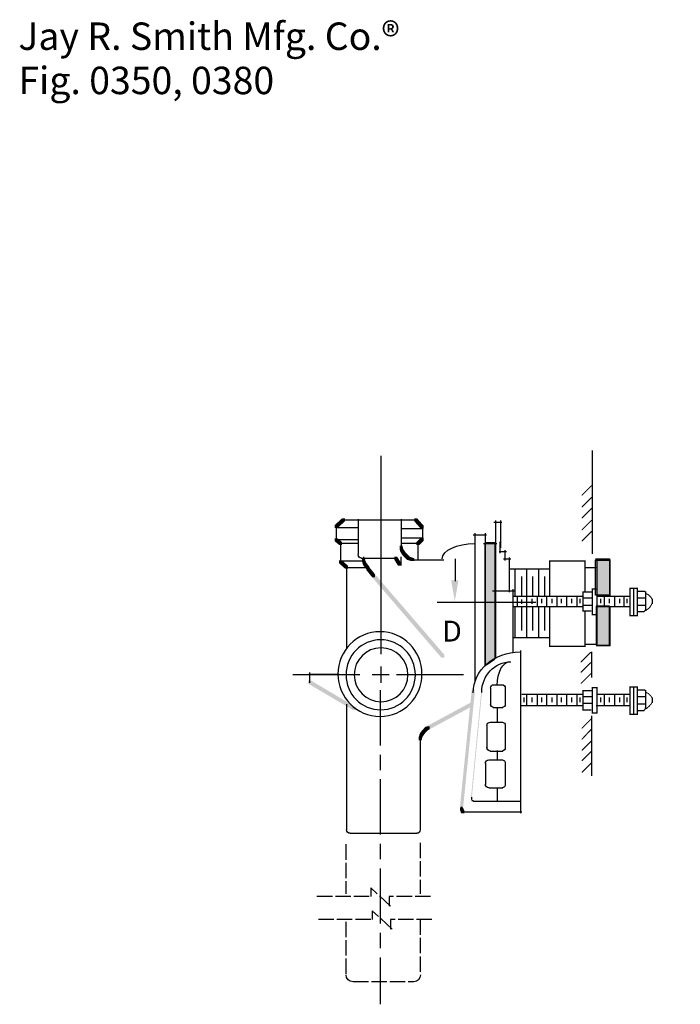
# Model space of a CAD drawing. Extents: x 19 to 171, y 79 to 253.
# Drawn here: x 19 to 95, y 140 to 253 of the extents above; entities that cross this region are included whole.
import ezdxf

# ---------------------------------------------------------------- set-up
doc = ezdxf.new("R2010")
doc.units = 0
doc.linetypes.add('AI9-LType1', pattern=[2.116667, 1.763854, -0.352813])
doc.linetypes.add('AI9-LType2', pattern=[10.23052, 6.35, -1.058333, 1.763854, -1.058333])
doc.layers.add('LAYER_1', color=160, linetype='Continuous')
doc.styles.add('STD', font='txt')

# ---------------------------------------------------------------- blocks, each defined once
blk = doc.blocks.new('AI9-BLK18')
at = {"layer": 'LAYER_1'}
h = blk.add_hatch(color=7, dxfattribs=at)
h.dxf.hatch_style = 2
h.paths.add_polyline_path([(12.74, 18.08), (12.83, 18.08), (12.83, 17.99), (11.73, 16.89), (11.64, 16.89), (11.64, 16.98)], is_closed=False)
h = blk.add_hatch(color=7, dxfattribs=at)
h.dxf.hatch_style = 2
h.paths.add_polyline_path([(12.74, 16.72), (12.83, 16.72), (12.83, 16.64), (11.73, 15.54), (11.64, 15.54), (11.64, 15.62)], is_closed=False)
h = blk.add_hatch(color=7, dxfattribs=at)
h.dxf.hatch_style = 2
h.paths.add_polyline_path([(12.74, 15.45), (12.83, 15.45), (12.83, 15.37), (11.73, 14.27), (11.64, 14.27), (11.64, 14.35)], is_closed=False)
h = blk.add_hatch(color=7, dxfattribs=at)
h.dxf.hatch_style = 2
h.paths.add_polyline_path([(-15.88, 14.27), (-15.54, 14.27), (-15.54, 13.93), (-16.38, 13.17), (-16.72, 13.17), (-16.72, 13.5)], is_closed=False)
h = blk.add_hatch(color=7, dxfattribs=at)
h.dxf.hatch_style = 2
h.paths.add_polyline_path([(-7.58, 14.27), (-7.24, 14.27), (-6.48, 13.42), (-6.48, 13.08), (-6.82, 13.08), (-7.58, 13.93)], is_closed=False)
h = blk.add_hatch(color=7, dxfattribs=at)
h.dxf.hatch_style = 2
h.paths.add_polyline_path([(12.74, 14.1), (12.83, 14.1), (12.83, 14.01), (11.73, 12.91), (11.64, 12.91), (11.64, 13)], is_closed=False)
h = blk.add_hatch(color=7, dxfattribs=at)
h.dxf.hatch_style = 2
h.paths.add_polyline_path([(12.74, 12.83), (12.83, 12.83), (12.83, 12.74), (11.73, 11.64), (11.64, 11.64), (11.64, 11.73)], is_closed=False)
h = blk.add_hatch(color=7, dxfattribs=at)
h.dxf.hatch_style = 2
h.paths.add_polyline_path([(-16.72, 11.98), (-16.38, 11.98), (-15.88, 11.56), (-15.88, 11.22), (-16.21, 11.22), (-16.72, 11.64)], is_closed=False)
h = blk.add_hatch(color=7, dxfattribs=at)
h.dxf.hatch_style = 2
h.paths.add_polyline_path([(-6.82, 12.07), (-6.48, 12.07), (-6.48, 11.73), (-6.98, 11.22), (-7.32, 11.22), (-7.32, 11.56)], is_closed=False)
h = blk.add_hatch(color=7, dxfattribs=at)
h.dxf.hatch_style = 2
h.paths.add_polyline_path([(-9.27, 11.13), (-8.93, 11.13), (-8.85, 10.8), (-8.85, 10.46), (-9.19, 10.46), (-9.27, 10.8)], is_closed=False)
h = blk.add_hatch(color=7, dxfattribs=at)
h.dxf.hatch_style = 2
h.paths.add_polyline_path([(-9.19, 10.8), (-8.85, 10.8), (-8.76, 10.63), (-8.76, 10.29), (-9.1, 10.29), (-9.19, 10.46)], is_closed=False)
h = blk.add_hatch(color=7, dxfattribs=at)
h.dxf.hatch_style = 2
h.paths.add_polyline_path([(-9.1, 10.63), (-8.76, 10.63), (-8.51, 10.29), (-8.51, 9.95), (-8.85, 9.95), (-9.1, 10.29)], is_closed=False)
h = blk.add_hatch(color=7, dxfattribs=at)
h.dxf.hatch_style = 2
h.paths.add_polyline_path([(-8.85, 10.29), (-8.51, 10.29), (-8.42, 10.2), (-8.42, 9.86), (-8.76, 9.86), (-8.85, 9.95)], is_closed=False)
h = blk.add_hatch(color=7, dxfattribs=at)
h.dxf.hatch_style = 2
h.paths.add_polyline_path([(-8.76, 10.2), (-8.42, 10.2), (-8.25, 10.03), (-8.25, 9.69), (-8.59, 9.69), (-8.76, 9.86)], is_closed=False)
h = blk.add_hatch(color=7, dxfattribs=at)
h.dxf.hatch_style = 2
h.paths.add_polyline_path([(-16.21, 9.44), (-15.88, 9.44), (-15.2, 8.85), (-15.2, 8.51), (-15.54, 8.51), (-16.21, 9.1)], is_closed=False)
h = blk.add_hatch(color=7, dxfattribs=at)
h.dxf.hatch_style = 2
h.paths.add_polyline_path([(-13.59, 9.69), (-13.25, 9.69), (-13.17, 9.36), (-13.17, 9.02), (-13.5, 9.02), (-13.59, 9.36)], is_closed=False)
h = blk.add_hatch(color=7, dxfattribs=at)
h.dxf.hatch_style = 2
h.paths.add_polyline_path([(-13.5, 9.36), (-13.17, 9.36), (-13.08, 9.19), (-13.08, 8.85), (-13.42, 8.85), (-13.5, 9.02)], is_closed=False)
h = blk.add_hatch(color=7, dxfattribs=at)
h.dxf.hatch_style = 2
h.paths.add_polyline_path([(-13.42, 9.19), (-13.08, 9.19), (-12.83, 8.85), (-12.83, 8.51), (-13.17, 8.51), (-13.42, 8.85)], is_closed=False)
h = blk.add_hatch(color=7, dxfattribs=at)
h.dxf.hatch_style = 2
h.paths.add_polyline_path([(-8.59, 10.03), (-8.25, 10.03), (-8.09, 9.86), (-8.09, 9.52), (-8.42, 9.52), (-8.59, 9.69)], is_closed=False)
h = blk.add_hatch(color=7, dxfattribs=at)
h.dxf.hatch_style = 2
h.paths.add_polyline_path([(-8.42, 9.86), (-8.09, 9.86), (-7.83, 9.78), (-7.83, 9.44), (-8.17, 9.44), (-8.42, 9.52)], is_closed=False)
h = blk.add_hatch(color=7, dxfattribs=at)
h.dxf.hatch_style = 2
h.paths.add_polyline_path([(-8.17, 9.78), (-7.83, 9.78), (-7.58, 9.69), (-7.58, 9.36), (-7.92, 9.36), (-8.17, 9.44)], is_closed=False)
h = blk.add_hatch(color=7, dxfattribs=at)
edge = h.paths.add_edge_path()
edge.add_spline(control_points=[(13.25, 9.61), (14.32, 9.61), (14.86, 9.61), (14.86, 9.61), (14.86, 9.61), (14.86, 8.92), (14.86, 7.54), (14.86, 6.15), (14.86, 5.46), (14.86, 5.46), (14.86, 5.46), (14.59, 5.46), (14.05, 5.46), (13.52, 5.46), (13.25, 5.46), (13.25, 5.46), (13.25, 5.46), (13.25, 6.14), (13.25, 7.49), (13.25, 8.85), (13.25, 9.52), (13.25, 9.52)], knot_values=[0, 0, 0, 0, 1, 1, 1, 2, 2, 2, 3, 3, 3, 4, 4, 4, 5, 5, 5, 6, 6, 6, 7, 7, 7, 7], degree=3, periodic=0)
h = blk.add_hatch(color=7, dxfattribs=at)
h.dxf.hatch_style = 2
h.paths.add_polyline_path([(-13.17, 8.85), (-12.83, 8.85), (-12.74, 8.76), (-12.74, 8.42), (-13.08, 8.42), (-13.17, 8.51)], is_closed=False)
h = blk.add_hatch(color=7, dxfattribs=at)
h.dxf.hatch_style = 2
h.paths.add_polyline_path([(-13.08, 8.68), (-12.74, 8.68), (-12.07, 7.83), (-12.07, 7.49), (-12.4, 7.49), (-13.08, 8.34)], is_closed=False)
h = blk.add_hatch(color=7, dxfattribs=at)
h.dxf.hatch_style = 2
h.paths.add_polyline_path([(-12.4, 7.83), (-12.07, 7.83), (-4.11, -1.4), (-4.11, -1.74), (-4.45, -1.74), (-12.4, 7.49)], is_closed=False)
h = blk.add_hatch(color=7, dxfattribs=at)
h.dxf.hatch_style = 2
h.paths.add_polyline_path([(18.84, 5.97), (18.92, 5.97), (19.09, 5.72), (19.09, 5.63), (19.01, 5.63), (18.84, 5.88)], is_closed=False)
h = blk.add_hatch(color=7, dxfattribs=at)
h.dxf.hatch_style = 2
h.paths.add_polyline_path([(18.92, 5.72), (19.01, 5.72), (19.18, 5.63), (19.18, 5.55), (19.09, 5.55), (18.92, 5.63)], is_closed=False)
h = blk.add_hatch(color=7, dxfattribs=at)
h.dxf.hatch_style = 2
h.paths.add_polyline_path([(19.09, 5.63), (19.18, 5.63), (19.35, 5.55), (19.35, 5.46), (19.26, 5.46), (19.09, 5.55)], is_closed=False)
h = blk.add_hatch(color=7, dxfattribs=at)
h.dxf.hatch_style = 2
h.paths.add_polyline_path([(19.26, 5.55), (19.35, 5.55), (19.43, 5.46), (19.43, 5.38), (19.35, 5.38), (19.26, 5.46)], is_closed=False)
h = blk.add_hatch(color=7, dxfattribs=at)
h.dxf.hatch_style = 2
h.paths.add_polyline_path([(19.35, 5.46), (19.43, 5.46), (19.52, 5.38), (19.52, 5.29), (19.43, 5.29), (19.35, 5.38)], is_closed=False)
h = blk.add_hatch(color=7, dxfattribs=at)
h.dxf.hatch_style = 2
h.paths.add_polyline_path([(19.43, 5.38), (19.52, 5.38), (19.68, 5.21), (19.68, 5.12), (19.6, 5.12), (19.43, 5.29)], is_closed=False)
h = blk.add_hatch(color=7, dxfattribs=at)
h.dxf.hatch_style = 2
h.paths.add_polyline_path([(19.6, 5.21), (19.68, 5.21), (19.77, 5.04), (19.77, 4.95), (19.68, 4.95), (19.6, 5.12)], is_closed=False)
h = blk.add_hatch(color=7, dxfattribs=at)
h.dxf.hatch_style = 2
h.paths.add_polyline_path([(19.68, 4.53), (19.77, 4.53), (19.77, 4.45), (19.68, 4.28), (19.6, 4.28), (19.6, 4.36)], is_closed=False)
h = blk.add_hatch(color=7, dxfattribs=at)
h.dxf.hatch_style = 2
h.paths.add_polyline_path([(18.92, 3.77), (19.01, 3.77), (19.01, 3.68), (18.84, 3.51), (18.75, 3.51), (18.75, 3.6)], is_closed=False)
h = blk.add_hatch(color=7, dxfattribs=at)
h.dxf.hatch_style = 2
h.paths.add_polyline_path([(19.26, 3.94), (19.35, 3.94), (19.35, 3.85), (19.09, 3.68), (19.01, 3.68), (19.01, 3.77)], is_closed=False)
h = blk.add_hatch(color=7, dxfattribs=at)
h.dxf.hatch_style = 2
h.paths.add_polyline_path([(19.35, 4.02), (19.43, 4.02), (19.43, 3.94), (19.35, 3.85), (19.26, 3.85), (19.26, 3.94)], is_closed=False)
h = blk.add_hatch(color=7, dxfattribs=at)
h.dxf.hatch_style = 2
h.paths.add_polyline_path([(19.43, 4.11), (19.52, 4.11), (19.52, 4.02), (19.43, 3.94), (19.35, 3.94), (19.35, 4.02)], is_closed=False)
h = blk.add_hatch(color=7, dxfattribs=at)
h.dxf.hatch_style = 2
h.paths.add_polyline_path([(19.6, 4.36), (19.68, 4.36), (19.68, 4.28), (19.52, 4.02), (19.43, 4.02), (19.43, 4.11)], is_closed=False)
h = blk.add_hatch(color=7, dxfattribs=at)
h.dxf.hatch_style = 2
h.paths.add_polyline_path([(-19.77, -4.36), (-19.43, -4.36), (-14.27, -7.41), (-14.27, -7.75), (-14.6, -7.75), (-19.77, -4.7)], is_closed=False)
h = blk.add_hatch(color=7, dxfattribs=at)
h.dxf.hatch_style = 2
h.paths.add_polyline_path([(-0.97, -5.38), (-0.63, -5.38), (-0.63, -5.71), (-1.99, -19.18), (-2.33, -19.18), (-2.33, -18.84)], is_closed=False)
h = blk.add_hatch(color=7, dxfattribs=at)
h.dxf.hatch_style = 2
h.paths.add_polyline_path([(0.13, -5.46), (0.21, -5.46), (0.21, -5.55), (-0.97, -17.82), (-1.06, -17.82), (-1.06, -17.74)], is_closed=False)
h = blk.add_hatch(color=7, dxfattribs=at)
h.dxf.hatch_style = 2
h.paths.add_polyline_path([(18.84, -5.38), (18.92, -5.38), (19.09, -5.63), (19.09, -5.71), (19.01, -5.71), (18.84, -5.46)], is_closed=False)
h = blk.add_hatch(color=7, dxfattribs=at)
h.dxf.hatch_style = 2
h.paths.add_polyline_path([(18.92, -5.63), (19.01, -5.63), (19.18, -5.71), (19.18, -5.8), (19.09, -5.8), (18.92, -5.71)], is_closed=False)
h = blk.add_hatch(color=7, dxfattribs=at)
h.dxf.hatch_style = 2
h.paths.add_polyline_path([(19.09, -5.71), (19.18, -5.71), (19.35, -5.8), (19.35, -5.88), (19.26, -5.88), (19.09, -5.8)], is_closed=False)
h = blk.add_hatch(color=7, dxfattribs=at)
h.dxf.hatch_style = 2
h.paths.add_polyline_path([(19.26, -5.8), (19.35, -5.8), (19.43, -5.88), (19.43, -5.97), (19.35, -5.97), (19.26, -5.88)], is_closed=False)
h = blk.add_hatch(color=7, dxfattribs=at)
h.dxf.hatch_style = 2
h.paths.add_polyline_path([(19.35, -5.88), (19.43, -5.88), (19.52, -5.97), (19.52, -6.05), (19.43, -6.05), (19.35, -5.97)], is_closed=False)
h = blk.add_hatch(color=7, dxfattribs=at)
h.dxf.hatch_style = 2
h.paths.add_polyline_path([(19.43, -5.97), (19.52, -5.97), (19.68, -6.14), (19.68, -6.22), (19.6, -6.22), (19.43, -6.05)], is_closed=False)
h = blk.add_hatch(color=7, dxfattribs=at)
h.dxf.hatch_style = 2
h.paths.add_polyline_path([(19.6, -6.14), (19.68, -6.14), (19.77, -6.31), (19.77, -6.39), (19.68, -6.39), (19.6, -6.22)], is_closed=False)
h = blk.add_hatch(color=7, dxfattribs=at)
h.dxf.hatch_style = 2
h.paths.add_polyline_path([(-1.14, -6.9), (-0.8, -6.9), (-0.8, -7.24), (-5.97, -10.03), (-6.31, -10.03), (-6.31, -9.69)], is_closed=False)
h = blk.add_hatch(color=7, dxfattribs=at)
h.dxf.hatch_style = 2
h.paths.add_polyline_path([(18.92, -7.58), (19.01, -7.58), (19.01, -7.66), (18.84, -7.83), (18.75, -7.83), (18.75, -7.75)], is_closed=False)
h = blk.add_hatch(color=7, dxfattribs=at)
h.dxf.hatch_style = 2
h.paths.add_polyline_path([(19.18, -7.41), (19.26, -7.41), (19.26, -7.49), (19.18, -7.58), (19.09, -7.58), (19.09, -7.49)], is_closed=False)
h = blk.add_hatch(color=7, dxfattribs=at)
h.dxf.hatch_style = 2
h.paths.add_polyline_path([(19.35, -7.24), (19.43, -7.24), (19.43, -7.32), (19.26, -7.49), (19.18, -7.49), (19.18, -7.41)], is_closed=False)
h = blk.add_hatch(color=7, dxfattribs=at)
h.dxf.hatch_style = 2
h.paths.add_polyline_path([(19.43, -7.15), (19.52, -7.15), (19.52, -7.24), (19.43, -7.32), (19.35, -7.32), (19.35, -7.24)], is_closed=False)
h = blk.add_hatch(color=7, dxfattribs=at)
h.dxf.hatch_style = 2
h.paths.add_polyline_path([(19.6, -6.98), (19.68, -6.98), (19.68, -7.07), (19.52, -7.24), (19.43, -7.24), (19.43, -7.15)], is_closed=False)
h = blk.add_hatch(color=7, dxfattribs=at)
h.dxf.hatch_style = 2
h.paths.add_polyline_path([(19.68, -6.82), (19.77, -6.82), (19.77, -6.9), (19.68, -7.07), (19.6, -7.07), (19.6, -6.98)], is_closed=False)
h = blk.add_hatch(color=7, dxfattribs=at)
h.dxf.hatch_style = 2
h.paths.add_polyline_path([(12.74, -8.68), (12.83, -8.68), (12.83, -8.76), (11.73, -9.86), (11.64, -9.86), (11.64, -9.78)], is_closed=False)
h = blk.add_hatch(color=7, dxfattribs=at)
h.dxf.hatch_style = 2
h.paths.add_polyline_path([(-6.65, -10.03), (-6.31, -10.03), (-6.31, -10.37), (-6.56, -10.71), (-6.9, -10.71), (-6.9, -10.37)], is_closed=False)
h = blk.add_hatch(color=7, dxfattribs=at)
h.dxf.hatch_style = 2
h.paths.add_polyline_path([(-6.56, -9.95), (-6.22, -9.95), (-6.22, -10.29), (-6.31, -10.37), (-6.65, -10.37), (-6.65, -10.03)], is_closed=False)
h = blk.add_hatch(color=7, dxfattribs=at)
h.dxf.hatch_style = 2
h.paths.add_polyline_path([(-6.48, -9.86), (-6.14, -9.86), (-6.14, -10.2), (-6.22, -10.29), (-6.56, -10.29), (-6.56, -9.95)], is_closed=False)
h = blk.add_hatch(color=7, dxfattribs=at)
h.dxf.hatch_style = 2
h.paths.add_polyline_path([(-6.31, -9.69), (-5.97, -9.69), (-5.97, -10.03), (-6.14, -10.2), (-6.48, -10.2), (-6.48, -9.86)], is_closed=False)
h = blk.add_hatch(color=7, dxfattribs=at)
h.dxf.hatch_style = 2
h.paths.add_polyline_path([(-6.14, -9.61), (-5.8, -9.61), (-5.8, -9.95), (-5.97, -10.03), (-6.31, -10.03), (-6.31, -9.69)], is_closed=False)
h = blk.add_hatch(color=7, dxfattribs=at)
h.dxf.hatch_style = 2
h.paths.add_polyline_path([(12.74, -9.86), (12.83, -9.86), (12.83, -9.95), (11.73, -11.13), (11.64, -11.13), (11.64, -11.05)], is_closed=False)
h = blk.add_hatch(color=7, dxfattribs=at)
h.dxf.hatch_style = 2
h.paths.add_polyline_path([(-6.98, -10.54), (-6.65, -10.54), (-6.65, -10.88), (-6.73, -11.22), (-7.07, -11.22), (-7.07, -10.88)], is_closed=False)
h = blk.add_hatch(color=7, dxfattribs=at)
h.dxf.hatch_style = 2
h.paths.add_polyline_path([(-6.9, -10.37), (-6.56, -10.37), (-6.56, -10.71), (-6.65, -10.88), (-6.98, -10.88), (-6.98, -10.54)], is_closed=False)
h = blk.add_hatch(color=7, dxfattribs=at)
h.dxf.hatch_style = 2
h.paths.add_polyline_path([(12.74, -11.22), (12.83, -11.22), (12.83, -11.3), (11.73, -12.4), (11.64, -12.4), (11.64, -12.32)], is_closed=False)
h = blk.add_hatch(color=7, dxfattribs=at)
h.dxf.hatch_style = 2
h.paths.add_polyline_path([(12.74, -12.4), (12.83, -12.4), (12.83, -12.49), (11.73, -13.59), (11.64, -13.59), (11.64, -13.5)], is_closed=False)
h = blk.add_hatch(color=7, dxfattribs=at)
h.dxf.hatch_style = 2
h.paths.add_polyline_path([(12.74, -13.76), (12.83, -13.76), (12.83, -13.84), (11.73, -14.94), (11.64, -14.94), (11.64, -14.86)], is_closed=False)
h = blk.add_hatch(color=7, dxfattribs=at)
h.dxf.hatch_style = 2
h.paths.add_polyline_path([(-1.06, -17.91), (-0.97, -17.91), (-0.89, -18.08), (-0.89, -18.16), (-0.97, -18.16), (-1.06, -17.99)], is_closed=False)
h = blk.add_hatch(color=7, dxfattribs=at)
h.dxf.hatch_style = 2
h.paths.add_polyline_path([(-0.89, -18.08), (-0.8, -18.08), (-0.72, -18.16), (-0.72, -18.25), (-0.8, -18.25), (-0.89, -18.16)], is_closed=False)
h = blk.add_hatch(color=7, dxfattribs=at)
h.dxf.hatch_style = 2
h.paths.add_polyline_path([(-2.33, -18.92), (-1.99, -18.92), (-1.9, -19.09), (-1.9, -19.43), (-2.24, -19.43), (-2.33, -19.26)], is_closed=False)
h = blk.add_hatch(color=7, dxfattribs=at)
h.dxf.hatch_style = 2
h.paths.add_polyline_path([(-2.24, -19.18), (-1.9, -19.18), (-1.82, -19.26), (-1.82, -19.6), (-2.16, -19.6), (-2.24, -19.52)], is_closed=False)
at = {"layer": 'LAYER_1', "color": 7}
for p, q in [((12.87, 22.06), (12.87, 10.2)), ((-15.88, 14.1), (-7.24, 14.1)), ((-14.01, 14.18), (-14.01, 10.12)), ((-9.1, 14.18), (-9.1, 11.13)), ((1.74, 14.01), (1.74, -1.82)), ((2.33, 14.01), (2.33, 10.88)), ((-16.55, 13.42), (-16.55, 11.73)), ((-16.47, 13.21), (-13.93, 13.21)), ((-9.02, 13.12), (-6.65, 13.12)), ((-6.65, 13.42), (-6.65, 11.81)), ((-0.63, 12.57), (-0.63, -4.53)), ((0.55, 12.57), (0.55, -2.67)), ((-16.55, 11.85), (-14.01, 11.85)), ((-16.04, 11.47), (-16.04, 9.1)), ((-15.96, 11.43), (-13.93, 11.43)), ((-9.1, 12.02), (-6.56, 12.02)), ((-9.1, 11.43), (-7.15, 11.43)), ((-7.15, 11.56), (-7.15, 9.44)), ((-0.8, 12.4), (0.72, 12.4)), ((0.38, 11.39), (1.9, 11.39)), ((-9.1, 11.3), (-9.1, 10.8)), ((-16.04, 9.4), (-13.33, 9.4)), ((-13.67, 9.69), (-9.52, 9.69)), ((-13.42, 9.86), (-13.42, 9.36)), ((-7.92, 9.52), (-7.41, 9.52)), ((-7.75, 9.52), (-4.19, 9.52)), ((7.92, 9.4), (12.07, 9.4)), ((7.96, 9.44), (7.96, 5.38)), ((12.02, 9.44), (12.02, 5.8)), ((13.33, 9.48), (14.94, 9.48)), ((13.38, 9.52), (13.38, -0.38)), ((14.9, 9.52), (14.9, 5.29)), ((-15.37, 8.76), (-15.37, -0.72)), ((-15.28, 8.64), (-12.91, 8.64)), ((-12.91, 8.76), (-12.91, 8.34)), ((3.43, 8.47), (8, 8.47)), ((6.69, 8.51), (6.69, 5.38)), ((11.98, 8.64), (13.33, 8.64)), ((7.37, 7.58), (7.37, 5.38)), ((11.73, 5.84), (12.83, 5.84)), ((11.77, 5.88), (11.77, 3.6)), ((12.83, 6.18), (13.42, 6.18)), ((12.87, 6.22), (12.87, 3.26)), ((13.38, 6.22), (13.38, 3.17)), ((17.15, 6.27), (18.08, 6.27)), ((17.19, 6.22), (17.19, 3.09)), ((17.61, 6.22), (17.61, 3.09)), ((18.03, 6.31), (18.03, 3.09)), ((18.08, 5.93), (18.92, 5.93)), ((18.97, 5.88), (18.97, 3.77)), ((3.85, 5.33), (11.81, 5.33)), ((5.93, 5.04), (5.93, 4.53)), ((6.52, 5.38), (6.52, 4.19)), ((7.03, 5.04), (7.03, 4.53)), ((7.62, 5.38), (7.62, 4.19)), ((8.21, 5.04), (8.21, 4.53)), ((8.81, 5.38), (8.81, 4.19)), ((9.31, 5.04), (9.31, 4.53)), ((9.91, 5.38), (9.91, 4.19)), ((10.5, 5.04), (10.5, 4.53)), ((11.09, 5.38), (11.09, 4.19)), ((11.43, 5.04), (11.43, 4.53)), ((11.73, 5.16), (12.83, 5.16)), ((13.42, 5.33), (17.15, 5.33)), ((13.8, 5.04), (13.8, 4.53)), ((14.22, 5.38), (14.22, 4.19)), ((14.82, 5.04), (14.82, 4.53)), ((15.41, 5.38), (15.41, 4.19)), ((16, 5.04), (16, 4.53)), ((16.51, 5.38), (16.51, 4.19)), ((16.85, 5.04), (16.85, 4.53)), ((17.99, 5.16), (19.01, 5.16)), ((19.73, 5.04), (19.73, 4.78)), ((19.73, 4.87), (19.73, 4.7)), ((19.73, 4.78), (19.73, 4.61)), ((19.73, 4.7), (19.73, 4.45)), ((3.85, 4.15), (11.81, 4.15)), ((6.69, 4.19), (6.69, 0.55)), ((7.37, 4.11), (7.37, 1.4)), ((7.96, 4.19), (7.96, -0.47)), ((11.73, 4.32), (12.83, 4.32)), ((11.73, 3.64), (12.74, 3.64)), ((12.02, 3.68), (12.02, -0.47)), ((13.33, 4.15), (17.15, 4.15)), ((14.9, 4.11), (14.9, -0.38)), ((18.08, 4.32), (18.92, 4.32)), ((18.08, 3.56), (18.84, 3.56)), ((18.92, 3.73), (19.09, 3.73)), ((12.83, 3.22), (13.42, 3.22)), ((17.15, 3.13), (18.08, 3.13)), ((3.85, 0.59), (8, 0.59)), ((4.61, -0.89), (4.61, -19.6)), ((7.92, -0.42), (12.07, -0.42)), ((11.98, -0.17), (13.42, -0.17)), ((13.33, -0.34), (14.94, -0.34)), ((-19.68, -3.6), (-16.21, -3.6)), ((-19.6, -3.43), (-19.6, -4.61)), ((1.19, -5.21), (1.19, -7.15)), ((1.48, -4.83), (2.58, -4.83)), ((2.88, -5.21), (2.88, -7.15)), ((11.73, -5.5), (12.83, -5.5)), ((11.77, -5.46), (11.77, -7.75)), ((12.83, -5.16), (13.42, -5.16)), ((12.87, -5.12), (12.87, -8.09)), ((13.38, -5.12), (13.38, -8.09)), ((17.15, -5.08), (18.08, -5.08)), ((17.19, -5.04), (17.19, -8.25)), ((17.61, -5.04), (17.61, -8.25)), ((18.03, -5.04), (18.03, -8.25)), ((18.08, -5.42), (18.92, -5.42)), ((18.97, -5.46), (18.97, -7.58)), ((4.78, -5.93), (11.81, -5.93)), ((5, -6.31), (5, -6.82)), ((5.33, -5.88), (5.33, -7.15)), ((5.93, -6.31), (5.93, -6.82)), ((6.52, -5.88), (6.52, -7.15)), ((7.03, -6.31), (7.03, -6.82)), ((7.62, -5.88), (7.62, -7.15)), ((8.21, -6.31), (8.21, -6.82)), ((8.81, -5.88), (8.81, -7.15)), ((9.31, -6.31), (9.31, -6.82)), ((9.91, -5.88), (9.91, -7.15)), ((10.5, -6.31), (10.5, -6.82)), ((11.09, -5.88), (11.09, -7.15)), ((11.43, -6.31), (11.43, -6.82)), ((11.73, -6.18), (12.83, -6.18)), ((13.42, -5.93), (17.15, -5.93)), ((13.8, -6.31), (13.8, -6.82)), ((14.22, -5.88), (14.22, -7.15)), ((14.82, -6.31), (14.82, -6.82)), ((15.41, -5.88), (15.41, -7.15)), ((16, -6.31), (16, -6.82)), ((16.51, -5.88), (16.51, -7.15)), ((16.85, -6.31), (16.85, -6.82)), ((17.99, -6.18), (19.01, -6.18)), ((19.73, -6.31), (19.73, -6.56)), ((19.73, -6.48), (19.73, -6.65)), ((19.73, -6.56), (19.73, -6.73)), ((19.73, -6.65), (19.73, -6.9)), ((-15.37, -7.07), (-15.37, -21.55)), ((1.48, -7.45), (2.58, -7.45)), ((1.95, -7.41), (1.95, -9.19)), ((4.7, -7.2), (11.81, -7.2)), ((11.73, -6.94), (12.83, -6.94)), ((11.73, -7.7), (12.74, -7.7)), ((13.33, -7.2), (17.15, -7.2)), ((18.08, -7.03), (18.92, -7.03)), ((18.08, -7.79), (18.84, -7.79)), ((18.92, -7.54), (19.09, -7.54)), ((19.01, -7.54), (19.18, -7.54)), ((19.39, -7.24), (19.39, -7.32)), ((12.78, -8.42), (12.78, -15.28)), ((12.83, -8.04), (13.42, -8.04)), ((17.15, -8.21), (18.08, -8.21)), ((0.76, -9.52), (0.76, -12.06)), ((1.14, -9.14), (2.58, -9.14)), ((2.88, -9.52), (2.88, -12.06)), ((-6.9, -10.88), (-6.9, -11.39)), ((-6.9, -11.13), (-6.9, -21.55)), ((1.95, -12.4), (1.95, -13.5)), ((0.97, -13.46), (2.58, -13.46)), ((1.14, -12.45), (2.58, -12.45)), ((0.59, -13.84), (0.59, -16.3)), ((2.88, -13.84), (2.88, -16.3)), ((0.97, -16.68), (2.58, -16.68)), ((1.95, -16.64), (1.95, -18.25)), ((-1.02, -17.74), (-1.02, -17.91)), ((-1.02, -17.82), (-1.02, -17.99)), ((-2.16, -18.84), (-2.16, -19.26)), ((-2.16, -18.84), (-2.16, -19.18)), ((-2.07, -19.09), (-2.07, -19.52)), ((-0.97, -18.12), (-0.8, -18.12)), ((-0.8, -18.2), (-0.63, -18.2)), ((-0.72, -18.2), (-0.55, -18.2)), ((-0.63, -18.2), (4.7, -18.2)), ((-2.16, -19.43), (-1.65, -19.43)), ((-1.99, -19.43), (-1.57, -19.43)), ((-1.9, -19.43), (4.78, -19.43)), ((-14.94, -21.89), (-7.24, -21.89))]:
    blk.add_line(p, q, dxfattribs=at)
for points in [[(-4.36, 9.61), (-4.36, 10.59), (-2.69, 11.39), (-0.63, 11.39)], [(-13.63, 9.69), (-13.84, 9.69), (-14.01, 9.88), (-14.01, 10.12)], [(-0.8, -5.76), (-0.8, -3.16), (1.6, -1.06), (4.57, -1.06)], [(0.17, -5.71), (0.17, -3.78), (1.67, -2.2), (3.51, -2.2)], [(1.95, -4.87), (1.95, -3.4), (2.61, -2.2), (3.43, -2.2)], [(1.19, -5.21), (1.19, -5), (1.36, -4.83), (1.57, -4.83)], [(2.5, -4.83), (2.71, -4.83), (2.88, -5), (2.88, -5.21)], [(1.57, -7.45), (1.36, -7.45), (1.19, -7.28), (1.19, -7.07)], [(2.88, -7.07), (2.88, -7.28), (2.71, -7.45), (2.5, -7.45)], [(0.76, -9.52), (0.76, -9.31), (0.95, -9.14), (1.19, -9.14)], [(2.5, -9.14), (2.71, -9.14), (2.88, -9.31), (2.88, -9.52)], [(1.19, -12.45), (0.95, -12.45), (0.76, -12.26), (0.76, -12.02)], [(2.88, -12.02), (2.88, -12.26), (2.71, -12.45), (2.5, -12.45)], [(0.59, -13.89), (0.59, -13.65), (0.78, -13.46), (1.02, -13.46)], [(2.5, -13.46), (2.71, -13.46), (2.88, -13.65), (2.88, -13.89)], [(1.02, -16.68), (0.78, -16.68), (0.59, -16.49), (0.59, -16.26)], [(2.88, -16.26), (2.88, -16.49), (2.71, -16.68), (2.5, -16.68)], [(-14.94, -21.89), (-15.18, -21.89), (-15.37, -21.72), (-15.37, -21.51)], [(-6.9, -21.51), (-6.9, -21.72), (-7.07, -21.89), (-7.28, -21.89)]]:
    blk.add_open_spline(points, degree=3, dxfattribs=at)
for points, knots in [([(13.25, 9.61), (14.32, 9.61), (14.86, 9.61), (14.86, 9.61), (14.86, 9.61), (14.86, 8.92), (14.86, 7.54), (14.86, 6.15), (14.86, 5.46), (14.86, 5.46), (14.86, 5.46), (14.59, 5.46), (14.05, 5.46), (13.52, 5.46), (13.25, 5.46), (13.25, 5.46), (13.25, 5.46), (13.25, 6.14), (13.25, 7.49), (13.25, 8.85), (13.25, 9.52), (13.25, 9.52)], [0, 0, 0, 0, 1, 1, 1, 2, 2, 2, 3, 3, 3, 4, 4, 4, 5, 5, 5, 6, 6, 6, 7, 7, 7, 7]), ([(-6.69, -3.6), (-6.69, -6.29), (-8.85, -8.47), (-11.51, -8.47), (-14.18, -8.47), (-16.34, -6.29), (-16.34, -3.6), (-16.34, -0.92), (-14.18, 1.26), (-11.51, 1.26), (-8.85, 1.26), (-6.69, -0.92), (-6.69, -3.6), (-6.69, -3.6), (-6.69, -3.6), (-6.69, -3.6)], [0, 0, 0, 0, 1, 1, 1, 2, 2, 2, 3, 3, 3, 4, 4, 4, 5, 5, 5, 5]), ([(-7.45, -3.69), (-7.45, -5.91), (-9.23, -7.71), (-11.43, -7.71), (-13.63, -7.71), (-15.41, -5.91), (-15.41, -3.69), (-15.41, -1.47), (-13.63, 0.33), (-11.43, 0.33), (-9.23, 0.33), (-7.45, -1.47), (-7.45, -3.69), (-7.45, -3.69), (-7.45, -3.69), (-7.45, -3.69)], [0, 0, 0, 0, 1, 1, 1, 2, 2, 2, 3, 3, 3, 4, 4, 4, 5, 5, 5, 5]), ([(-8.3, -3.69), (-8.3, -5.4), (-9.68, -6.78), (-11.39, -6.78), (-13.09, -6.78), (-14.48, -5.4), (-14.48, -3.69), (-14.48, -1.98), (-13.09, -0.6), (-11.39, -0.6), (-9.68, -0.6), (-8.3, -1.98), (-8.3, -3.69), (-8.3, -3.69), (-8.3, -3.69), (-8.3, -3.69)], [0, 0, 0, 0, 1, 1, 1, 2, 2, 2, 3, 3, 3, 4, 4, 4, 5, 5, 5, 5])]:
    blk.add_open_spline(points, degree=3, knots=knots, dxfattribs=at)
blk = doc.blocks.new('AI9-BLK17')
at = {"layer": 'LAYER_1'}
h = blk.add_hatch(color=7, dxfattribs=at)
edge = h.paths.add_edge_path()
edge.add_spline(control_points=[(0, 2.24), (0.51, 2.24), (0.76, 2.24), (0.76, 2.24), (0.76, 2.24), (0.76, 1.5), (0.76, 0), (0.76, -1.49), (0.76, -2.24), (0.76, -2.24), (0.76, -2.24), (0.51, -2.24), (0, -2.24), (-0.51, -2.24), (-0.76, -2.24), (-0.76, -2.24), (-0.76, -2.24), (-0.76, -1.49), (-0.76, 0), (-0.76, 1.5), (-0.76, 2.24), (-0.76, 2.24), (-0.76, 2.24), (-0.51, 2.24), (0, 2.24), (0, 2.24), (0, 2.24), (0, 2.24)], knot_values=[0, 0, 0, 0, 1, 1, 1, 2, 2, 2, 3, 3, 3, 4, 4, 4, 5, 5, 5, 6, 6, 6, 7, 7, 7, 8, 8, 8, 9, 9, 9, 9], degree=3, periodic=0)
at = {"layer": 'LAYER_1', "color": 7}
blk.add_open_spline([(0, 2.24), (0.51, 2.24), (0.76, 2.24), (0.76, 2.24), (0.76, 2.24), (0.76, 1.5), (0.76, 0), (0.76, -1.49), (0.76, -2.24), (0.76, -2.24), (0.76, -2.24), (0.51, -2.24), (0, -2.24), (-0.51, -2.24), (-0.76, -2.24), (-0.76, -2.24), (-0.76, -2.24), (-0.76, -1.49), (-0.76, 0), (-0.76, 1.5), (-0.76, 2.24), (-0.76, 2.24), (-0.76, 2.24), (-0.51, 2.24), (0, 2.24), (0, 2.24), (0, 2.24), (0, 2.24)], degree=3, knots=[0, 0, 0, 0, 1, 1, 1, 2, 2, 2, 3, 3, 3, 4, 4, 4, 5, 5, 5, 6, 6, 6, 7, 7, 7, 8, 8, 8, 9, 9, 9, 9], dxfattribs=at)
blk = doc.blocks.new('AI9-BLK16')
at = {"layer": 'LAYER_1'}
h = blk.add_hatch(color=7, dxfattribs=at)
edge = h.paths.add_edge_path()
edge.add_spline(control_points=[(5.19, 7.09), (5.58, 7.09), (5.78, 7.09), (5.78, 7.09), (5.78, 7.09), (5.78, 4.88), (5.78, 0.44), (5.78, -3.99), (5.78, -6.2), (5.78, -6.2), (5.78, -6.2), (5.58, -6.34), (5.19, -6.63), (4.79, -6.91), (4.59, -7.05), (4.59, -7.05), (4.59, -7.05), (4.59, -4.69), (4.59, 0.02), (4.59, 4.73), (4.59, 7.09), (4.59, 7.09), (4.59, 7.09), (4.79, 7.09), (5.19, 7.09), (5.19, 7.09), (5.19, 7.09), (5.19, 7.09)], knot_values=[0, 0, 0, 0, 1, 1, 1, 2, 2, 2, 3, 3, 3, 4, 4, 4, 5, 5, 5, 6, 6, 6, 7, 7, 7, 8, 8, 8, 9, 9, 9, 9], degree=3, periodic=0)
h = blk.add_hatch(color=7, dxfattribs=at)
h.dxf.hatch_style = 2
h.paths.add_polyline_path([(-5.82, 5.48), (-5.48, 5.48), (-5.06, 4.8), (-5.06, 4.47), (-5.4, 4.47), (-5.82, 5.14)], is_closed=False)
at = {"layer": 'LAYER_1', "color": 7}
blk.add_line((-5.06, 5.48), (-5.06, 4.47), dxfattribs=at)
blk.add_open_spline([(5.19, 7.09), (5.58, 7.09), (5.78, 7.09), (5.78, 7.09), (5.78, 7.09), (5.78, 4.88), (5.78, 0.44), (5.78, -3.99), (5.78, -6.2), (5.78, -6.2), (5.78, -6.2), (5.58, -6.34), (5.19, -6.63), (4.79, -6.91), (4.59, -7.05), (4.59, -7.05), (4.59, -7.05), (4.59, -4.69), (4.59, 0.02), (4.59, 4.73), (4.59, 7.09), (4.59, 7.09), (4.59, 7.09), (4.79, 7.09), (5.19, 7.09), (5.19, 7.09), (5.19, 7.09), (5.19, 7.09)], degree=3, knots=[0, 0, 0, 0, 1, 1, 1, 2, 2, 2, 3, 3, 3, 4, 4, 4, 5, 5, 5, 6, 6, 6, 7, 7, 7, 8, 8, 8, 9, 9, 9, 9], dxfattribs=at)
blk = doc.blocks.new('AI9-BLK15')
at = {"layer": 'LAYER_1'}
h = blk.add_hatch(color=7, dxfattribs=at)
edge = h.paths.add_edge_path()
edge.add_spline(control_points=[(53.75, 23.37), (54.76, 23.37), (55.27, 23.37), (55.27, 23.37), (55.27, 23.37), (55.27, 22.68), (55.27, 21.29), (55.27, 19.91), (55.27, 19.22), (55.27, 19.22), (55.27, 19.22), (55.02, 19.22), (54.51, 19.22), (54, 19.22), (53.75, 19.22), (53.75, 19.22), (53.75, 19.22), (53.75, 19.9), (53.75, 21.25), (53.75, 22.61), (53.75, 23.28), (53.75, 23.28)], knot_values=[0, 0, 0, 0, 1, 1, 1, 2, 2, 2, 3, 3, 3, 4, 4, 4, 5, 5, 5, 6, 6, 6, 7, 7, 7, 7], degree=3, periodic=0)
blk.add_hatch(color=7, dxfattribs=at).paths.add_polyline_path([(-41.58, 18.54), (-42.01, 20.91), (-41.58, 20.91), (-41.16, 20.91), (-41.58, 18.54)], is_closed=False)
h = blk.add_hatch(color=7, dxfattribs=at)
h.dxf.hatch_style = 2
h.paths.add_polyline_path([(59.25, 19.73), (59.34, 19.73), (59.59, 19.47), (59.59, 19.39), (59.51, 19.39), (59.25, 19.64)], is_closed=False)
h = blk.add_hatch(color=7, dxfattribs=at)
h.dxf.hatch_style = 2
h.paths.add_polyline_path([(59.42, 19.47), (59.51, 19.47), (59.68, 19.39), (59.68, 19.3), (59.59, 19.3), (59.42, 19.39)], is_closed=False)
h = blk.add_hatch(color=7, dxfattribs=at)
h.dxf.hatch_style = 2
h.paths.add_polyline_path([(59.59, 19.39), (59.68, 19.39), (59.85, 19.3), (59.85, 19.22), (59.76, 19.22), (59.59, 19.3)], is_closed=False)
h = blk.add_hatch(color=7, dxfattribs=at)
h.dxf.hatch_style = 2
h.paths.add_polyline_path([(59.76, 19.3), (59.85, 19.3), (59.93, 19.22), (59.93, 19.13), (59.85, 19.13), (59.76, 19.22)], is_closed=False)
h = blk.add_hatch(color=7, dxfattribs=at)
h.dxf.hatch_style = 2
h.paths.add_polyline_path([(59.85, 19.22), (59.93, 19.22), (60.02, 19.13), (60.02, 19.05), (59.93, 19.05), (59.85, 19.13)], is_closed=False)
h = blk.add_hatch(color=7, dxfattribs=at)
h.dxf.hatch_style = 2
h.paths.add_polyline_path([(59.93, 19.13), (60.02, 19.13), (60.1, 18.97), (60.1, 18.88), (60.02, 18.88), (59.93, 19.05)], is_closed=False)
h = blk.add_hatch(color=7, dxfattribs=at)
h.dxf.hatch_style = 2
h.paths.add_polyline_path([(60.02, 18.12), (60.1, 18.12), (60.1, 18.03), (60.02, 17.78), (59.93, 17.78), (59.93, 17.86)], is_closed=False)
h = blk.add_hatch(color=7, dxfattribs=at)
h.dxf.hatch_style = 2
h.paths.add_polyline_path([(60.02, 18.97), (60.1, 18.97), (60.19, 18.8), (60.19, 18.71), (60.1, 18.71), (60.02, 18.88)], is_closed=False)
h = blk.add_hatch(color=7, dxfattribs=at)
h.dxf.hatch_style = 2
h.paths.add_polyline_path([(60.1, 18.29), (60.19, 18.29), (60.19, 18.2), (60.1, 18.03), (60.02, 18.03), (60.02, 18.12)], is_closed=False)
h = blk.add_hatch(color=7, dxfattribs=at)
h.dxf.hatch_style = 2
h.paths.add_polyline_path([(59.34, 17.53), (59.42, 17.53), (59.42, 17.44), (59.25, 17.27), (59.17, 17.27), (59.17, 17.36)], is_closed=False)
h = blk.add_hatch(color=7, dxfattribs=at)
h.dxf.hatch_style = 2
h.paths.add_polyline_path([(59.76, 17.7), (59.85, 17.7), (59.85, 17.61), (59.51, 17.44), (59.42, 17.44), (59.42, 17.53)], is_closed=False)
h = blk.add_hatch(color=7, dxfattribs=at)
h.dxf.hatch_style = 2
h.paths.add_polyline_path([(59.85, 17.78), (59.93, 17.78), (59.93, 17.7), (59.85, 17.61), (59.76, 17.61), (59.76, 17.7)], is_closed=False)
h = blk.add_hatch(color=7, dxfattribs=at)
h.dxf.hatch_style = 2
h.paths.add_polyline_path([(59.93, 17.86), (60.02, 17.86), (60.02, 17.78), (59.93, 17.7), (59.85, 17.7), (59.85, 17.78)], is_closed=False)
h = blk.add_hatch(color=7, dxfattribs=at)
h.dxf.hatch_style = 2
h.paths.add_polyline_path([(-26.01, 12.7), (-25.92, 12.7), (-25.92, 12.62), (-27.02, 11.51), (-27.11, 11.51), (-27.11, 11.6)], is_closed=False)
h = blk.add_hatch(color=7, dxfattribs=at)
h.dxf.hatch_style = 2
h.paths.add_polyline_path([(-26.01, 11.51), (-25.92, 11.51), (-25.92, 11.43), (-27.02, 10.33), (-27.11, 10.33), (-27.11, 10.41)], is_closed=False)
h = blk.add_hatch(color=7, dxfattribs=at)
h.dxf.hatch_style = 2
h.paths.add_polyline_path([(-26.01, 10.24), (-25.92, 10.24), (-25.92, 10.16), (-27.02, 9.06), (-27.11, 9.06), (-27.11, 9.14)], is_closed=False)
at = {"layer": 'LAYER_1', "color": 7}
for p, q in [((-37.1, 27.6), (-36.17, 27.6)), ((42.24, 27.77), (42.24, 11.94)), ((42.74, 27.77), (42.74, 24.64)), ((-36.42, 25.32), (-36.42, 24.05)), ((-36.5, 24.21), (-35.66, 24.21)), ((-35.83, 24.38), (-35.83, 23.2)), ((-41.54, 23.37), (-41.54, 20.83)), ((-36, 23.37), (-35.15, 23.37)), ((-35.32, 23.54), (-35.32, 19.56)), ((48.42, 23.16), (52.57, 23.16)), ((48.46, 23.2), (48.46, 19.13)), ((52.52, 23.2), (52.52, 19.56)), ((53.75, 23.24), (55.36, 23.24)), ((53.79, 23.28), (53.79, 13.38)), ((55.32, 23.28), (55.32, 19.05)), ((-34.68, 22.27), (-34.68, 19.13)), ((-33.33, 22.27), (-33.33, 19.13)), ((43.93, 22.22), (48.5, 22.22)), ((47.1, 22.27), (47.1, 19.13)), ((52.48, 22.39), (53.84, 22.39)), ((-33.92, 21.34), (-33.92, 19.13)), ((-32.65, 21.34), (-32.65, 19.13)), ((47.78, 21.34), (47.78, 19.13)), ((-37.27, 19.73), (-34.73, 19.73)), ((-34.9, 19.9), (-34.9, 12.62)), ((52.14, 19.6), (53.33, 19.6)), ((52.18, 19.64), (52.18, 17.36)), ((53.24, 19.94), (53.84, 19.94)), ((53.28, 19.98), (53.28, 17.02)), ((53.79, 19.98), (53.79, 16.93)), ((57.56, 20.02), (58.58, 20.02)), ((57.6, 19.98), (57.6, 16.85)), ((58.03, 19.98), (58.03, 16.85)), ((58.53, 20.07), (58.53, 16.85)), ((58.58, 19.69), (59.34, 19.69)), ((59.38, 19.64), (59.38, 17.53)), ((-34.43, 19.05), (-34.43, 17.86)), ((-33.92, 18.71), (-33.92, 18.2)), ((-33.33, 19.13), (-33.33, 17.86)), ((-33.33, 19.05), (-33.33, 17.86)), ((-32.74, 18.71), (-32.74, 18.2)), ((-32.14, 19.13), (-32.14, 17.86)), ((44.27, 19.09), (52.23, 19.09)), ((46.34, 18.8), (46.34, 18.29)), ((46.93, 19.13), (46.93, 17.95)), ((47.53, 18.8), (47.53, 18.29)), ((48.12, 19.13), (48.12, 17.95)), ((48.63, 18.8), (48.63, 18.29)), ((49.22, 19.13), (49.22, 17.95)), ((49.81, 18.8), (49.81, 18.29)), ((50.41, 19.13), (50.41, 17.95)), ((50.91, 18.8), (50.91, 18.29)), ((51.51, 19.13), (51.51, 17.95)), ((51.85, 18.8), (51.85, 18.29)), ((52.14, 18.92), (53.33, 18.92)), ((53.84, 19.09), (57.65, 19.09)), ((54.3, 18.8), (54.3, 18.29)), ((54.72, 19.13), (54.72, 17.95)), ((55.23, 18.8), (55.23, 18.29)), ((55.83, 19.13), (55.83, 17.95)), ((56.42, 18.8), (56.42, 18.29)), ((57.01, 19.13), (57.01, 17.95)), ((57.35, 18.8), (57.35, 18.29)), ((58.49, 18.92), (59.42, 18.92)), ((60.14, 18.8), (60.14, 18.54)), ((60.14, 18.63), (60.14, 18.46)), ((60.14, 18.54), (60.14, 18.37)), ((60.14, 18.46), (60.14, 18.2)), ((-34.68, 17.95), (-34.68, 14.31)), ((-33.92, 17.86), (-33.92, 15.16)), ((-33.33, 17.95), (-33.33, 14.31)), ((-32.65, 17.86), (-32.65, 15.16)), ((44.27, 17.91), (52.23, 17.91)), ((47.1, 17.95), (47.1, 14.31)), ((47.78, 17.86), (47.78, 15.16)), ((48.46, 17.95), (48.46, 13.29)), ((52.14, 17.4), (53.24, 17.4)), ((52.23, 18.08), (53.33, 18.08)), ((52.52, 17.44), (52.52, 13.29)), ((53.24, 16.98), (53.84, 16.98)), ((53.84, 17.91), (57.65, 17.91)), ((55.32, 17.86), (55.32, 13.38)), ((58.58, 18.08), (59.34, 18.08)), ((58.58, 17.31), (59.25, 17.31)), ((59.34, 17.48), (59.51, 17.48)), ((57.56, 16.89), (58.58, 16.89)), ((44.35, 14.35), (48.42, 14.35)), ((52.48, 13.59), (53.84, 13.59)), ((-25.88, 12.7), (-25.88, 9.74)), ((48.42, 13.34), (52.57, 13.34)), ((53.75, 13.42), (55.36, 13.42)), ((-50.09, 11.01), (-50.09, 9.14)), ((-60.19, 10.12), (-52.48, 10.12)), ((-51.07, 10.12), (-49.12, 10.12)), ((-48.27, 10.12), (-40.57, 10.12))]:
    blk.add_line(p, q, dxfattribs=at)
at = {"layer": 'LAYER_1', "color": 7, "linetype": 'AI9-LType2'}
blk.add_line((-50.14, 8.3), (-50.14, -27.77), dxfattribs=at)
at = {"layer": 'LAYER_1', "color": 7, "linetype": 'AI9-LType1'}
for p, q in [((-54.11, -9.4), (-54.11, -15.07)), ((-45.56, -9.23), (-45.56, -15.07)), ((-48.95, -16.51), (-51.24, -14.39)), ((-51.24, -14.39), (-51.24, -15.41)), ((-51.41, -15.41), (-57.59, -15.41)), ((-44.38, -15.41), (-49.12, -15.41)), ((-49.12, -15.41), (-49.12, -16.51)), ((-51.24, -18.03), (-57.42, -18.03)), ((-48.78, -19.13), (-51.07, -17.02)), ((-51.07, -17.02), (-51.07, -18.03)), ((-44.21, -18.03), (-48.95, -18.03)), ((-48.95, -18.03), (-48.95, -19.13)), ((-45.56, -18.03), (-45.56, -24.3)), ((-54.11, -18.29), (-54.11, -24.3)), ((-53.27, -25.15), (-46.33, -25.15))]:
    blk.add_line(p, q, dxfattribs=at)
at = {"layer": 'LAYER_1', "color": 7}
blk.add_open_spline([(53.75, 23.37), (54.76, 23.37), (55.27, 23.37), (55.27, 23.37), (55.27, 23.37), (55.27, 22.68), (55.27, 21.29), (55.27, 19.91), (55.27, 19.22), (55.27, 19.22), (55.27, 19.22), (55.02, 19.22), (54.51, 19.22), (54, 19.22), (53.75, 19.22), (53.75, 19.22), (53.75, 19.22), (53.75, 19.9), (53.75, 21.25), (53.75, 22.61), (53.75, 23.28), (53.75, 23.28)], degree=3, knots=[0, 0, 0, 0, 1, 1, 1, 2, 2, 2, 3, 3, 3, 4, 4, 4, 5, 5, 5, 6, 6, 6, 7, 7, 7, 7], dxfattribs=at)
for points in [[(-53.27, -25.19), (-53.71, -25.19), (-54.07, -24.83), (-54.07, -24.38)], [(-45.52, -24.38), (-45.52, -24.83), (-45.86, -25.19), (-46.28, -25.19)]]:
    blk.add_open_spline(points, degree=3, dxfattribs=at)
at = {"layer": 'LAYER_1', "color": 7, "insert": (-43.02, 16.28), "char_height": 2.3938, "attachment_point": 1, "style": 'STD'}
blk.add_mtext('\\fHelvetica|b0|i0;\\H2.3938;\\C7;D', dxfattribs=at)

msp = doc.modelspace()

# ---------------------------------------------------------------- linework, layer by layer
at = {"layer": 'LAYER_1', "color": 7}
for p, q in [((60.37, 203.2), (60.37, 180.42)), ((66.84, 186.39), (78.19, 186.39))]:
    msp.add_line(p, q, dxfattribs=at)

# ---------------------------------------------------------------- block references
for name, p in [('AI9-BLK18', (71.8, 181.74)), ('AI9-BLK15', (110.46, 167.98)), ('AI9-BLK16', (67.75, 186.12)), ('AI9-BLK17', (85.89, 183.68))]:
    msp.add_blockref(name, p, dxfattribs=at)

# ---------------------------------------------------------------- texts
at = {"layer": 'LAYER_1', "color": 7, "char_height": 3.1498, "attachment_point": 1, "style": 'STD'}
for s, insert in [('\\fArial|b0|i0;\\H3.1498;\\C7;Jay R. Smith Mfg. Co.®', (18.76, 252.96)), ('\\fArial|b0|i0;\\H3.1498;\\C7;Fig. 0350, 0380', (18.76, 247.88))]:
    msp.add_mtext(s, dxfattribs=dict(at, insert=insert))

doc.saveas('drawing.dxf')
